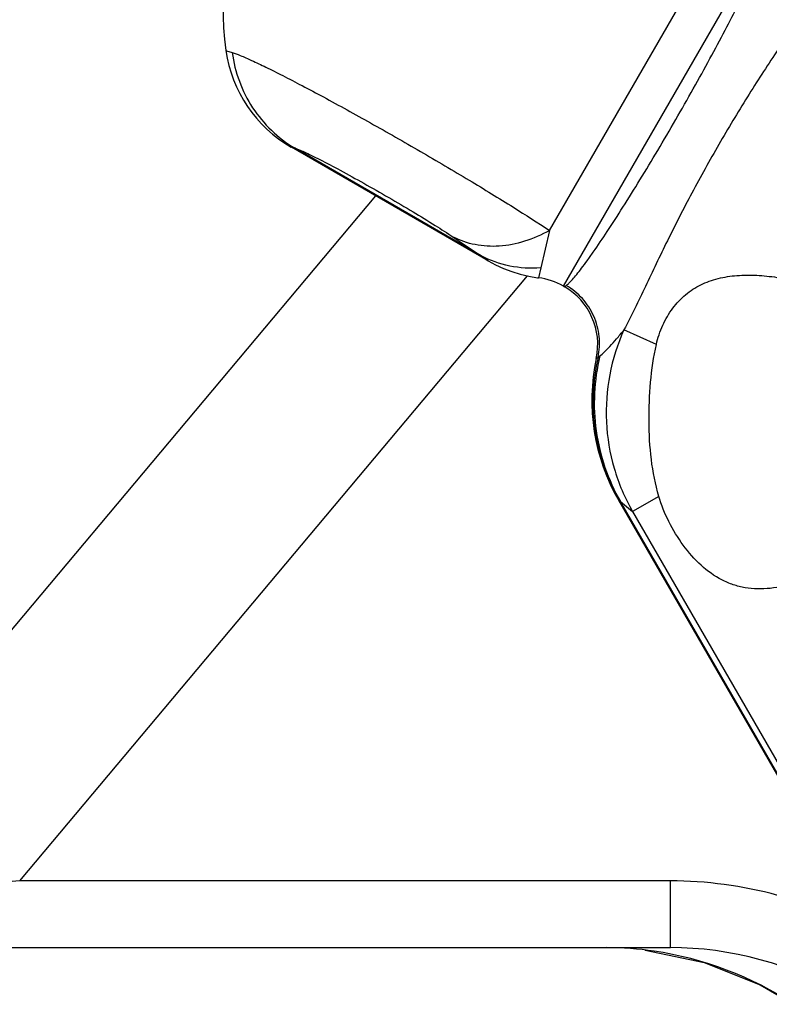
# Model space of a CAD drawing. Units: inches. Extents: x 0 to 2600, y 0 to 1683.
# Drawn here: x 553 to 564, y 714 to 729 of the extents above; entities that cross this region are included whole.
import ezdxf

# ---------------------------------------------------------------- set-up
doc = ezdxf.new("R2010")
doc.units = ezdxf.units.IN
doc.header["$LTSCALE"] = 1.87
doc.header["$MEASUREMENT"] = 0
doc.layers.get('0').update_dxf_attribs({"linetype": 'CONTINUOUS'})
doc.layers.add('AXIS_PART', color=7, linetype='CONTINUOUS')

msp = doc.modelspace()

# ---------------------------------------------------------------- linework, layer by layer
at = {"color": 9, "linetype": 'Continuous'}
for p, q in [((561.231, 724.687), (564.242, 729.902)), ((561.02, 725.524), (563.411, 729.666)), ((556.162, 728.226), (556.25, 728.199)), ((557.139, 726.776), (557.187, 726.764)), ((559.992, 725.144), (557.187, 726.764)), ((558.403, 726.046), (549.493, 715.428)), ((559.572, 725.426), (559.992, 725.144)), ((561.02, 725.524), (560.89, 724.963)), ((559.992, 725.144), (560.098, 725.067)), ((560.89, 724.963), (560.854, 724.813)), ((560.683, 724.843), (553.054, 715.752)), ((561.243, 724.68), (561.272, 724.699)), ((562.627, 723.813), (562.139, 724.031)), ((561.723, 723.601), (561.751, 723.621)), ((561.751, 723.621), (561.777, 723.639)), ((562.06, 721.468), (562.069, 721.46)), ((562.069, 721.46), (562.086, 721.45)), ((565.173, 716.103), (562.086, 721.45)), ((562.086, 721.45), (562.269, 721.301)), ((562.664, 721.529), (562.269, 721.301)), ((562.269, 721.301), (565.135, 716.336)), ((553.054, 715.752), (549.493, 715.428)), ((562.837, 715.752), (553.054, 715.752)), ((562.837, 714.749), (562.837, 715.752))]:
    msp.add_line(p, q, dxfattribs=at)
at = {"color": 7, "linetype": 'Continuous'}
for p, q in [((560.098, 725.067), (557.139, 726.775)), ((565.175, 716.072), (562.06, 721.468)), ((541.454, 714.749), (562.837, 714.749))]:
    msp.add_line(p, q, dxfattribs=at)
for points in [[(560.098, 725.067), (560.208, 725.008), (560.329, 724.953), (560.453, 724.906), (560.58, 724.867), (560.71, 724.837), (560.84, 724.815), (560.854, 724.813)], [(562.457, 714.712), (563.347, 714.526), (564.188, 714.187), (564.686, 713.897)]]:
    msp.add_lwpolyline(points, dxfattribs=at)
for centre, radius, start, end in [((560.129, 728.8), 4.015, 111.8017, 188.1983), ((558.142, 728.514), 2.007, 188.1803, 240), ((560.729, 723.817), 1.004, 60, 82.9096), ((560.741, 723.811), 1.004, 347.9654, 60), ((564.668, 722.973), 3.011, 167.9654, 210), ((561.847, 709.548), 5.201, 81.7675, 89.6356)]:
    msp.add_arc(centre, radius, start, end, dxfattribs=at)
at = {"color": 9, "linetype": 'Continuous'}
for points, knots in [([(562.918, 727.19), (563.007, 727.344), (563.18, 727.649), (563.428, 728.097), (563.654, 728.52), (563.851, 728.903), (563.992, 729.193), (564.086, 729.397), (564.142, 729.525), (564.186, 729.636), (564.22, 729.727), (564.242, 729.8), (564.25, 729.842), (564.252, 729.86)], [0, 0, 0, 0, 0.178709, 0.351743, 0.51362, 0.659239, 0.784048, 0.837419, 0.884212, 0.924086, 0.95677, 0.982084, 1, 1, 1, 1]), ([(565.264, 729.443), (565.201, 729.34), (565.068, 729.137), (564.859, 728.834), (564.645, 728.525), (564.352, 728.093), (563.986, 727.525), (563.705, 727.056), (563.566, 726.816)], [0, 0, 0, 0, 0.115647, 0.23274, 0.352635, 0.476067, 0.733424, 1, 1, 1, 1]), ([(556.25, 728.199), (556.291, 728.187), (556.389, 728.148), (556.557, 728.074), (556.769, 727.973), (557.022, 727.846), (557.311, 727.696), (557.752, 727.461), (558.346, 727.133), (559.077, 726.716), (559.794, 726.293), (560.441, 725.898), (560.841, 725.643), (561.02, 725.524)], [0, 0, 0, 0, 0.023614, 0.057364, 0.100663, 0.15271, 0.212524, 0.278969, 0.426578, 0.584321, 0.7402, 0.882359, 1, 1, 1, 1]), ([(556.25, 728.199), (556.269, 728.052), (556.341, 727.761), (556.542, 727.361), (556.826, 727.018), (557.061, 726.838), (557.187, 726.764)], [0, 0, 0, 0, 0.252184, 0.502871, 0.752047, 1, 1, 1, 1]), ([(561.272, 724.699), (561.287, 724.709), (561.319, 724.738), (561.371, 724.793), (561.434, 724.868), (561.507, 724.962), (561.59, 725.074), (561.72, 725.257), (561.9, 725.525), (562.134, 725.887), (562.387, 726.294), (562.651, 726.733), (562.829, 727.035), (562.918, 727.19)], [0, 0, 0, 0, 0.017916, 0.04323, 0.075913, 0.115787, 0.16258, 0.215951, 0.34076, 0.486379, 0.648256, 0.82129, 1, 1, 1, 1]), ([(557.187, 726.764), (557.208, 726.757), (557.257, 726.738), (557.341, 726.701), (557.447, 726.65), (557.628, 726.56), (557.891, 726.421), (558.236, 726.23), (558.601, 726.022), (558.959, 725.811), (559.283, 725.613), (559.483, 725.485), (559.572, 725.426)], [0, 0, 0, 0, 0.023615, 0.057367, 0.10067, 0.15272, 0.278977, 0.426585, 0.584326, 0.740201, 0.882358, 1, 1, 1, 1]), ([(563.566, 726.816), (563.427, 726.575), (563.161, 726.097), (562.853, 725.496), (562.625, 725.026), (562.464, 724.686), (562.306, 724.354), (562.197, 724.137), (562.139, 724.031)], [0, 0, 0, 0, 0.266572, 0.523931, 0.647364, 0.767257, 0.884345, 1, 1, 1, 1]), ([(561.02, 725.524), (560.901, 725.458), (560.656, 725.35), (560.274, 725.274), (559.904, 725.294), (559.675, 725.372), (559.572, 725.426)], [0, 0, 0, 0, 0.271333, 0.527141, 0.768553, 1, 1, 1, 1]), ([(560.89, 724.963), (560.734, 724.95), (560.421, 724.967), (560.126, 725.072), (559.992, 725.144)], [0, 0, 0, 0, 0.506759, 1, 1, 1, 1]), ([(561.751, 723.621), (561.772, 723.723), (561.783, 723.935), (561.7, 724.243), (561.528, 724.511), (561.362, 724.646), (561.272, 724.699)], [0, 0, 0, 0, 0.249131, 0.49911, 0.74958, 1, 1, 1, 1]), ([(561.777, 723.639), (561.8, 723.657), (561.851, 723.704), (561.934, 723.79), (562.033, 723.901), (562.103, 723.985), (562.139, 724.031)], [0, 0, 0, 0, 0.16479, 0.389431, 0.669683, 1, 1, 1, 1]), ([(562.139, 724.031), (562.042, 723.816), (561.898, 723.361), (561.848, 722.648), (561.965, 721.944), (562.152, 721.505), (562.269, 721.301)], [0, 0, 0, 0, 0.250268, 0.500361, 0.750261, 1, 1, 1, 1]), ([(561.751, 723.621), (561.709, 723.439), (561.659, 723.068), (561.689, 722.507), (561.822, 721.962), (561.977, 721.622), (562.069, 721.46)], [0, 0, 0, 0, 0.250399, 0.500519, 0.75037, 1, 1, 1, 1]), ([(561.777, 723.639), (561.733, 723.455), (561.679, 723.079), (561.705, 722.511), (561.837, 721.959), (561.993, 721.614), (562.086, 721.45)], [0, 0, 0, 0, 0.250436, 0.500599, 0.750451, 1, 1, 1, 1])]:
    msp.add_open_spline(points, degree=3, knots=knots, dxfattribs=at)
for points in [[(556.155, 728.228), (556.158, 728.228), (556.16, 728.227), (556.162, 728.226)], [(565.956, 714.908), (565.026, 715.452), (563.914, 715.752), (562.837, 715.752)], [(565.451, 714.045), (564.671, 714.499), (563.739, 714.749), (562.837, 714.749)]]:
    msp.add_open_spline(points, degree=3, dxfattribs=at)
at = {"color": 7, "linetype": 'Continuous'}
for points, knots in [([(562.627, 723.813), (562.649, 723.911), (562.714, 724.102), (562.862, 724.358), (563.057, 724.567), (563.291, 724.718), (563.556, 724.812), (563.841, 724.855), (564.138, 724.857), (564.338, 724.835), (564.438, 724.82)], [0, 0, 0, 0, 0.130812, 0.258825, 0.379801, 0.497332, 0.616553, 0.740343, 0.868777, 1, 1, 1, 1]), ([(562.664, 721.529), (562.611, 721.71), (562.538, 722.087), (562.507, 722.663), (562.531, 723.242), (562.585, 723.625), (562.627, 723.813)], [0, 0, 0, 0, 0.246037, 0.497191, 0.750014, 1, 1, 1, 1]), ([(565.111, 720.387), (564.987, 720.326), (564.737, 720.222), (564.408, 720.146), (564.149, 720.135), (563.961, 720.152), (563.781, 720.197), (563.549, 720.295), (563.284, 720.487), (563.02, 720.792), (562.807, 721.142), (562.702, 721.398), (562.664, 721.529)], [0, 0, 0, 0, 0.130501, 0.256142, 0.316536, 0.375534, 0.433805, 0.492256, 0.612658, 0.739958, 0.871004, 1, 1, 1, 1])]:
    msp.add_open_spline(points, degree=3, knots=knots, dxfattribs=at)
msp.add_open_spline([(564.688, 713.9), (564.064, 714.311), (563.331, 714.588), (562.592, 714.695)], degree=3, dxfattribs=at)
at = {"layer": 'AXIS_PART', "color": 7, "linetype": 'Continuous'}
msp.add_line((561.243, 724.68), (561.231, 724.687), dxfattribs=at)

doc.saveas('drawing.dxf')
